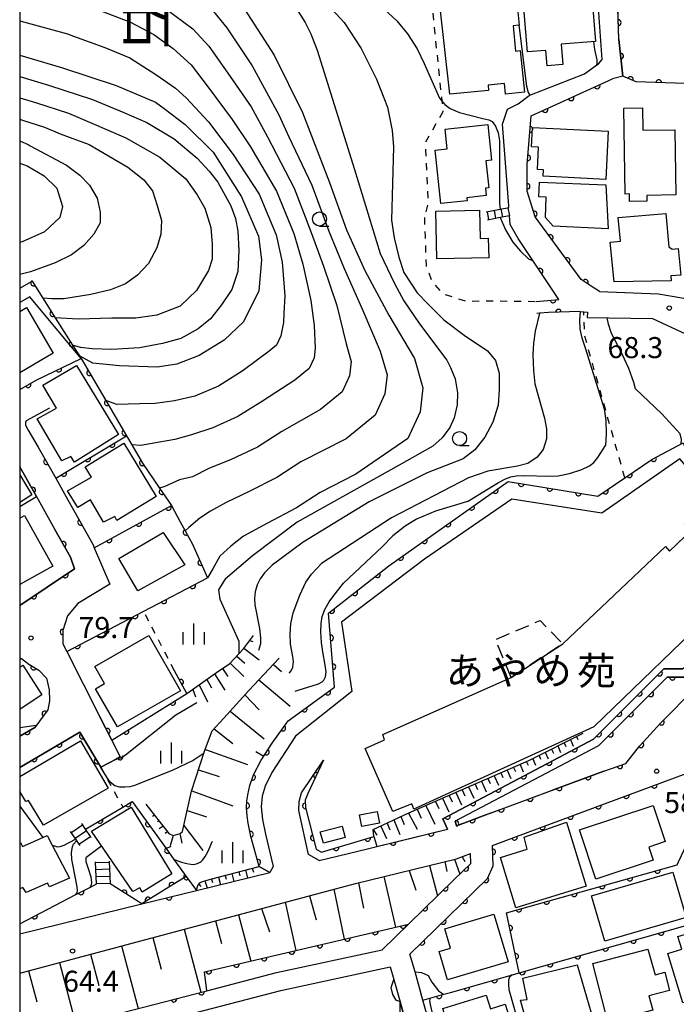
# Model space of a CAD drawing. Extents: x -20000 to -18000, y 100499 to 102001.
# Drawn here: x -20000 to -19883, y 101025 to 101200 of the extents above; entities that cross this region are included whole.
import ezdxf
from ezdxf.enums import TextEntityAlignment as Align

# ---------------------------------------------------------------- set-up
doc = ezdxf.new("R2010")
doc.units = 0
doc.linetypes.add('G', pattern=[3.75, 2.5, -1.25])
doc.linetypes.add('I', pattern=[2.5, 1.25, -1.25])
for name, color, linetype in [('2101000', 3, 'Continuous'), ('2214000', 3, 'Continuous'), ('2214990', 3, 'Continuous'), ('3001000', 3, 'Continuous'), ('3002000', 6, 'Continuous'), ('3003000', 2, 'G'), ('6101110', 2, 'Continuous'), ('6101990', 2, 'Continuous'), ('6110000', 4, 'Continuous'), ('6110110', 4, 'Continuous'), ('6110120', 2, 'Continuous'), ('6130000', 4, 'Continuous'), ('6301000', 2, 'I'), ('6331000', 2, 'Continuous'), ('6334000', 2, 'Continuous'), ('7101000', 4, 'Continuous'), ('7102000', 2, 'Continuous'), ('7312000', 4, 'Continuous'), ('8114000', 5, 'Continuous'), ('8131000', 4, 'Continuous'), ('999', 2, 'Continuous')]:
    doc.layers.add(name, color=color, linetype=linetype)
doc.layers.get('0').off()
doc.styles.add('@PlotAnnotation', font='txt')
doc.styles.add('PlotAnnotation', font='txt')
doc.styles.add('ROMANS', font='romans')

# ---------------------------------------------------------------- blocks, each defined once
blk = doc.blocks.new('633100')
at = {"layer": '6331000'}
blk.add_lwpolyline([(0, -0.5), (0.67, -0.5)], dxfattribs=at)
blk.add_circle((0, 0), 0.5, dxfattribs=at)
blk = doc.blocks.new('633400')
at = {"layer": '6334000'}
for points in [[(0, -0.75), (0, 0.75)], [(-0.75, -0.75), (-0.75, 0.15)], [(0.75, -0.75), (0.75, 0.15)]]:
    blk.add_lwpolyline(points, dxfattribs=at)
blk = doc.blocks.new('731200')
at = {"layer": '7312000'}
blk.add_circle((0, 0), 0.15, dxfattribs=at)
blk = doc.blocks.new('M07')
blk.add_arc((0, 0), 0.5, 180, 0)

msp = doc.modelspace()

# ---------------------------------------------------------------- linework, layer by layer
at = {"layer": '2101000', "flags": 128}
for points in [[(-19912.78, 101166.97), (-19912.8, 101167.24), (-19913.93, 101181.85), (-19913.07, 101184.51), (-19911.17, 101185.47), (-19909.17, 101186.96), (-19909.06, 101187), (-19899.3, 101190.82), (-19897.13, 101192.38), (-19896.83, 101192.59), (-19896.18, 101193.35), (-19896.84, 101202.52), (-19897.4, 101210.39), (-19898.02, 101219.02), (-19898.2, 101221.58), (-19898.45, 101222.64), (-19899.02, 101225.06), (-19902.21, 101238.63), (-19902.75, 101240.91), (-19901.36, 101246.11), (-19899.3, 101253.88), (-19898.75, 101255.96)], [(-19893.18, 101196.95), (-19893.37, 101202.46), (-19893.58, 101208.51), (-19893.83, 101212.19), (-19894.73, 101224.96), (-19894.71, 101224.96), (-19894.72, 101224.99), (-19894.99, 101226.13), (-19897.47, 101236.67), (-19897.59, 101237.18), (-19895.59, 101236.63), (-19893.37, 101236.7), (-19890.53, 101237.33), (-19885.74, 101238.88)], [(-19893.18, 101196.95), (-19892.47, 101190.36), (-19894.32, 101189.88)], [(-19896.62, 101152.01), (-19897.92, 101152.84), (-19899.9, 101154.11), (-19908.12, 101165.31), (-19909.54, 101169.89), (-19909.54, 101174.63), (-19908.84, 101183.29), (-19896.28, 101188.99), (-19894.32, 101189.88)], [(-19907.91, 101150.23), (-19903.91, 101150.58), (-19907.58, 101156.09), (-19908.54, 101157.55), (-19908.89, 101158.08), (-19911.13, 101161.45), (-19912.58, 101163.93), (-19912.68, 101165.47)], [(-19896.62, 101152.01), (-19886.15, 101151.56), (-19881.62, 101150.82), (-19880.35, 101148.83), (-19862.33, 101148.76), (-19842.01, 101137.73), (-19841.5, 101138.26)], [(-19900.08, 101148.44), (-19905.73, 101148.25), (-19907.31, 101148.12), (-19907.83, 101148.08)], [(-19900.08, 101148.44), (-19899.45, 101148.39), (-19898.77, 101148.34), (-19898.84, 101147.38), (-19887.17, 101147.2), (-19881.29, 101144.43), (-19863.23, 101144.8), (-19843.39, 101133.55), (-19843.95, 101132.44)], [(-20000, 101134.53), (-19996.97, 101136.25)], [(-19994.69, 101131.2), (-19998.85, 101128.93), (-19998.97, 101128.63), (-19998.97, 101128.18), (-19998.49, 101127.29)], [(-19998.49, 101127.29), (-19996.7, 101124.27)], [(-19996.7, 101124.27), (-19993.58, 101118.72), (-19991.4, 101114.83), (-19986.93, 101106.86), (-19986.7, 101106.31), (-19983.93, 101099.79), (-19989.61, 101096.39), (-19991.48, 101094.17), (-19992.29, 101091.56), (-19992.29, 101091.44), (-19992.32, 101089.19), (-19991.62, 101087.83), (-19985.75, 101076.26), (-19983.58, 101072), (-19982.07, 101069.02), (-19982.79, 101068.65), (-19985.56, 101067.21), (-19989.26, 101073.45), (-20000, 101067.15)], [(-20000, 101120.76), (-19997.03, 101115.46), (-19993.71, 101109.54), (-19990.94, 101104.61), (-19990.24, 101102.53), (-20000, 101096.04)], [(-19881.54, 101110.44), (-19870.82, 101099.09), (-19877.82, 101091.91), (-19877.83, 101088.79), (-19881.81, 101084.75), (-19885.2, 101084.71), (-19897.71, 101072.2), (-19924.59, 101058), (-19923.76, 101056.12)], [(-19868.74, 101099.08), (-19876.32, 101091.3), (-19876.34, 101088.17), (-19881.18, 101083.25), (-19884.57, 101083.21), (-19896.81, 101070.97), (-19922.36, 101057.58), (-19922.12, 101056.73)], [(-19895.86, 101066.49), (-19891.92, 101067.82), (-19889.44, 101070.98), (-19885.74, 101075.06), (-19867.4, 101093.58), (-19867.62, 101097.91)], [(-20000, 101086.55), (-19999.65, 101086.57), (-19998.35, 101085.56), (-19996.58, 101084.47), (-19995.22, 101083.09), (-19994.72, 101081), (-19994.66, 101079), (-19994.97, 101077.41), (-19997.31, 101074.29), (-20000, 101072.71)], [(-19950.85, 101072.73), (-19955.04, 101066.27), (-19956.27, 101063.83), (-19956.8, 101062.04), (-19956.95, 101060.14), (-19956.72, 101057.85), (-19956.19, 101055.24), (-19954.79, 101049.48), (-19955.39, 101048.4)], [(-19946.61, 101050.54), (-19948.5, 101051.65), (-19950.22, 101059.44), (-19950.2, 101061.08), (-19949.74, 101062.6), (-19945.84, 101068.45)], [(-19758.8, 101056.51), (-19759.15, 101053.8), (-19793.45, 101044.78), (-19794.18, 101044.59), (-19795.08, 101044.35), (-19804.14, 101041.96), (-19818.03, 101038.31), (-19856.4, 101028.64), (-19868.04, 101025.71), (-19870.9, 101024.99), (-19881.61, 101022.29), (-19916.05, 101013.61), (-19924.18, 101011.56), (-19924.36, 101012.2), (-19928.12, 101025.63), (-19929.53, 101030.68), (-19930.43, 101033.88), (-19916.61, 101047.36), (-19915.58, 101049.61), (-19915.7, 101053.25), (-19911.93, 101054.65), (-19879.09, 101066.86)], [(-19895.86, 101066.49), (-19904.53, 101063.27), (-19905.92, 101062.76), (-19913.6, 101059.9), (-19917.38, 101058.49), (-19920.38, 101057.38), (-19922.12, 101056.73)], [(-19946.61, 101050.54), (-19941.45, 101051.8), (-19938.02, 101052.64), (-19936.33, 101053.05), (-19933.1, 101053.84), (-19923.76, 101056.12)], [(-20000, 101030.47), (-19940.14, 101046.46), (-19922.15, 101050.86), (-19919.66, 101051.78)], [(-19930.71, 101039.2), (-19922.62, 101047.09), (-19919.6, 101050.03), (-19919.66, 101051.78)], [(-20000, 101037.51), (-19978.24, 101042.82), (-19968.51, 101045.2), (-19955.39, 101048.4)], [(-20000, 101018.6), (-19996.85, 101019.52), (-19966.66, 101027.34), (-19954.22, 101030.57), (-19935.38, 101034.65), (-19930.71, 101039.2)], [(-20000, 101015.16), (-19995.97, 101016.34), (-19953.45, 101027.36), (-19933.94, 101031.58), (-19933.31, 101029.33), (-19932.19, 101025.33), (-19930.43, 101019.03), (-19929.92, 101017.21), (-19928.52, 101012.2), (-19928, 101010.35), (-19927.64, 101009.08)]]:
    msp.add_lwpolyline(points, dxfattribs=at)
at = {"layer": '2214000', "flags": 128}
for points in [[(-19916.87, 101166.21), (-19914.37, 101166.67), (-19912.78, 101166.97)], [(-19912.68, 101165.47), (-19914.36, 101165.16), (-19916.6, 101164.74)], [(-19987.23, 101054.62), (-19987.38, 101054.85), (-19988.26, 101056.14), (-19988.95, 101057.15)], [(-19991.01, 101055.74), (-19990.06, 101054.35), (-19989.44, 101053.44), (-19989.29, 101053.22)], [(-19986.53, 101050.33), (-19986.39, 101046.33)], [(-19984.03, 101050.41), (-19983.9, 101046.41)]]:
    msp.add_lwpolyline(points, dxfattribs=at)
at = {"layer": '2214990', "flags": 128}
for points in [[(-19914.21, 101166.71), (-19913.94, 101165.23)], [(-19912.99, 101166.94), (-19912.71, 101165.46)], [(-19916.67, 101166.25), (-19916.4, 101164.77)], [(-19915.44, 101166.48), (-19915.17, 101165)], [(-19990.86, 101055.51), (-19988.79, 101056.92)], [(-19990.15, 101054.48), (-19988.09, 101055.88)], [(-19989.45, 101053.44), (-19987.38, 101054.85)], [(-19986.52, 101050.2), (-19984.03, 101050.28)], [(-19986.48, 101048.95), (-19983.98, 101049.04)], [(-19986.44, 101047.7), (-19983.94, 101047.79)], [(-19986.39, 101046.45), (-19983.9, 101046.54)]]:
    msp.add_lwpolyline(points, dxfattribs=at)
at = {"layer": '3001000', "flags": 128}
for points in [[(-19907.07, 101207.81), (-19907.17, 101209.04), (-19905.5, 101209.17), (-19905.39, 101207.83), (-19901.37, 101208.16), (-19901.07, 101204.45), (-19898.03, 101204.69), (-19897.38, 101196.59), (-19903.46, 101196.1), (-19903.17, 101192.47), (-19905.99, 101192.24), (-19906.21, 101194.97), (-19909.49, 101194.71), (-19910.52, 101207.54), (-19907.07, 101207.81)], [(-19911.03, 101199.46), (-19912.01, 101199.33), (-19911.59, 101194.87), (-19910.76, 101194.95), (-19910.03, 101187.51), (-19913.42, 101187.17), (-19913.6, 101189.07), (-19916.51, 101188.78), (-19916.42, 101187.84), (-19923.31, 101187.16), (-19925.14, 101203.65), (-19920, 101204.16), (-19919.82, 101202.26), (-19916.04, 101202.51), (-19916.17, 101203.83), (-19911.43, 101204.3), (-19910.96, 101199.47), (-19911.03, 101199.46)], [(-19888.97, 101184.75), (-19888.9, 101180.75), (-19883.21, 101180.84), (-19883.02, 101169.21), (-19888.2, 101169.12), (-19888.18, 101168.1), (-19891.29, 101168.05), (-19891.31, 101169.39), (-19892.06, 101169.37), (-19892.31, 101184.69), (-19888.97, 101184.75)], [(-19925.95, 101177.2), (-19923.79, 101177.43), (-19924.16, 101180.96), (-19916.56, 101181.77), (-19915.89, 101175.43), (-19916.9, 101175.32), (-19916.39, 101170.5), (-19916.97, 101170.44), (-19916.83, 101169.09), (-19920.32, 101168.72), (-19920.26, 101168.18), (-19924.94, 101167.68), (-19925.95, 101177.2)], [(-19895.5, 101171.99), (-19906.66, 101172.54), (-19906.61, 101173.68), (-19907.69, 101173.73), (-19907.5, 101177.7), (-19908.76, 101177.76), (-19908.59, 101181.23), (-19895.08, 101180.57), (-19895.5, 101171.99)], [(-19895.07, 101163.18), (-19904.93, 101163.65), (-19906.27, 101165.17), (-19906.12, 101168.84), (-19907.44, 101168.9), (-19907.33, 101171.48), (-19895.5, 101170.99), (-19895.07, 101163.18)], [(-19916.46, 101161.48), (-19916.38, 101158.01), (-19925.65, 101157.81), (-19925.83, 101166.32), (-19918.04, 101166.49), (-19917.93, 101161.44), (-19916.46, 101161.48)], [(-19883.67, 101159.57), (-19882.59, 101159.64), (-19882.17, 101154.91), (-19883.94, 101154.78), (-19883.86, 101153.87), (-19894.02, 101153.69), (-19894.72, 101160.82), (-19892.92, 101160.98), (-19893.29, 101165.16), (-19884.8, 101165.92), (-19884.26, 101159.94), (-19883.67, 101159.57)], [(-19982.41, 101126.5), (-19990.24, 101121.58), (-19990.87, 101122.6), (-19992.5, 101121.79), (-19996.86, 101129.31), (-19993.44, 101131.21), (-19995.9, 101135.3), (-19989.9, 101138.8), (-19982.41, 101126.5)], [(-19981.45, 101124.93), (-19975.66, 101115.43), (-19982.66, 101111.16), (-19983.05, 101111.87), (-19985.05, 101110.89), (-19987.4, 101114.87), (-19989.64, 101113.51), (-19991.45, 101116.43), (-19987.18, 101118.89), (-19988.34, 101120.73), (-19981.45, 101124.93)], [(-19970.59, 101103.26), (-19978.94, 101098.66), (-19982.33, 101104.41), (-19974.4, 101109.04), (-19970.59, 101103.26)], [(-19971.32, 101080.82), (-19982.59, 101074.36), (-19986.5, 101081.17), (-19984.86, 101082.1), (-19986.62, 101085.16), (-19976.99, 101090.69), (-19971.32, 101080.82)], [(-19978.14, 101044.89), (-19978.61, 101045.71), (-19979.83, 101045.01), (-19987.18, 101055.78), (-19980.1, 101060.09), (-19972.85, 101048.17), (-19978.14, 101044.89)], [(-19897.27, 101047.25), (-19900.18, 101056.03), (-19887.09, 101060.37), (-19884.96, 101053.92), (-19887.85, 101052.96), (-19887.08, 101050.62), (-19897.27, 101047.25)], [(-19935.88, 101057.2), (-19939.03, 101056.62), (-19939.41, 101058.7), (-19936.27, 101059.28), (-19935.88, 101057.2)], [(-19941.98, 101054.65), (-19945.86, 101053.62), (-19946.41, 101055.66), (-19942.53, 101056.7), (-19941.98, 101054.65)], [(-19914.28, 101051.09), (-19909.52, 101052.56), (-19910.09, 101054.72), (-19902.5, 101057.39), (-19899, 101045.98), (-19911.54, 101042.14), (-19914.28, 101051.09)], [(-19898.06, 101044.26), (-19883.57, 101048.49), (-19881.21, 101040.42), (-19895.71, 101036.19), (-19898.06, 101044.26)], [(-19925.23, 101034.34), (-19923.22, 101034.93), (-19924.24, 101038.37), (-19915.45, 101040.97), (-19912.93, 101032.49), (-19923.73, 101029.29), (-19925.23, 101034.34)], [(-19881.98, 101034.75), (-19882.66, 101036.98), (-19877.68, 101038.51), (-19876.99, 101036.26), (-19875.33, 101036.77), (-19872.83, 101028.8), (-19874.64, 101028.28), (-19874.43, 101027.42), (-19881.76, 101025.18), (-19884.45, 101033.99), (-19881.98, 101034.75)], [(-19888, 101034.74), (-19886.74, 101030.18), (-19885.02, 101030.66), (-19884.16, 101027.36), (-19887.82, 101026.41), (-19887.16, 101023.86), (-19895.15, 101021.78), (-19897.86, 101032.18), (-19888, 101034.74)], [(-19909.53, 101025.75), (-19910.31, 101029.6), (-19900.63, 101031.96), (-19898.15, 101023.37), (-19899.78, 101022.99), (-19899.28, 101020.86), (-19908.75, 101018.58), (-19910.72, 101025.64), (-19909.53, 101025.75)], [(-19920.96, 101013.8), (-19923.27, 101013.15), (-19925, 101018.78), (-19923.08, 101019.37), (-19924.56, 101024.18), (-19916.83, 101026.55), (-19916.08, 101024.11), (-19913.44, 101024.93), (-19911.63, 101019.04), (-19914.3, 101018.22), (-19913.88, 101016.86), (-19921.14, 101014.53), (-19920.96, 101013.8)]]:
    msp.add_lwpolyline(points, close=True, dxfattribs=at)
for points in [[(-20000, 101148.41), (-19998.8, 101149.12), (-19994.03, 101141.03), (-20000, 101137.51)], [(-20000, 101119.3), (-19997.81, 101115.75), (-20000, 101114.4)], [(-20000, 101111.58), (-19999.14, 101112.06), (-19994.12, 101103.05), (-20000, 101099.74)], [(-20000, 101085.01), (-19999.45, 101085.38), (-19996.08, 101080.07), (-19999.92, 101077.55), (-20000, 101077.5)], [(-20000, 101065.51), (-19989.16, 101071.86), (-19984.22, 101063.43), (-19995.78, 101056.83), (-19998.45, 101061.24), (-19998.93, 101061.06), (-20000, 101062.88)], [(-20000, 101053.68), (-19999.84, 101053.76), (-19999.51, 101053.06), (-19995.86, 101054.68), (-19995.11, 101055.02), (-19994.21, 101053.29), (-19991.12, 101047.38), (-19994.69, 101045.86), (-19995.03, 101046.54), (-19998.82, 101044.83), (-19999.42, 101045.77), (-20000, 101045.5)]]:
    msp.add_lwpolyline(points, dxfattribs=at)
at = {"layer": '3002000', "flags": 128}
msp.add_lwpolyline([(-19912.4, 101083.17), (-19903.19, 101089.19), (-19884.89, 101106.51), (-19884.14, 101105.72), (-19881.48, 101108.26), (-19872.95, 101099.29), (-19875.58, 101096.8), (-19875.04, 101096.24), (-19897.67, 101074.39), (-19929.72, 101059.7), (-19930.12, 101060.65), (-19933.5, 101059.31), (-19938.4, 101070.54), (-19934.94, 101072.06), (-19935.28, 101073.01), (-19912.4, 101083.17)], close=True, dxfattribs=at)
at = {"layer": '3003000', "flags": 128}
msp.add_lwpolyline([(-19912.4, 101083.17), (-19915.16, 101089.94), (-19907.23, 101093.34), (-19903.19, 101089.19), (-19912.4, 101083.17)], close=True, dxfattribs=at)
at = {"layer": '6101110', "flags": 128}
for points in [[(-19970.18, 101080.31), (-19964.51, 101084.35), (-19962.59, 101085.59), (-19960.1, 101088.32), (-19958.31, 101090.68)], [(-19977.5, 101060.61), (-19973.43, 101055.36), (-19972.67, 101054.99), (-19971.39, 101055.35), (-19970.96, 101055.75), (-19969.35, 101062.91), (-19967.03, 101070.02), (-19965.67, 101073.7), (-19963.59, 101075.92), (-19959.14, 101080.87), (-19953.77, 101086.61)], [(-19936.89, 101054.83), (-19936.96, 101056.08), (-19930.61, 101059.05), (-19909.21, 101068.36), (-19899.56, 101073.28)], [(-20000, 101030.47), (-19940.14, 101046.46), (-19922.15, 101050.86), (-19919.66, 101051.78)], [(-19968.51, 101045.2), (-19968.25, 101046.12), (-19967.91, 101046.56), (-19967.44, 101046.81), (-19965.72, 101047.28), (-19957.34, 101049.51), (-19955.39, 101048.4)]]:
    msp.add_lwpolyline(points, dxfattribs=at)
at = {"layer": '6101990', "flags": 128}
for points in [[(-19958.99, 101089.78), (-19958.44, 101089.58)], [(-19960.03, 101088.41), (-19957.29, 101086.35)], [(-19961.32, 101086.98), (-19959.84, 101085.74)], [(-19963.85, 101084.77), (-19962.92, 101083.37)], [(-19962.47, 101085.72), (-19960.04, 101083.33)], [(-19954.78, 101085.52), (-19953.33, 101084.22)], [(-19966.62, 101082.84), (-19965.8, 101081.36)], [(-19965.25, 101083.82), (-19963.46, 101080.95)], [(-19957.37, 101082.75), (-19951.77, 101078.06)], [(-19969.16, 101081.04), (-19968.64, 101079.71)], [(-19968, 101081.86), (-19966.52, 101078.82)], [(-19959.86, 101080.06), (-19957.34, 101077.39)], [(-19962.47, 101077.16), (-19956.41, 101072.26)], [(-19965.36, 101074.03), (-19962.01, 101071.39)], [(-19901.82, 101072.13), (-19901.36, 101070.96)], [(-19900.73, 101072.68), (-19900.49, 101072.15)], [(-19966.9, 101070.37), (-19959.37, 101067.65)], [(-19905.19, 101070.41), (-19904.87, 101069.71)], [(-19904.06, 101070.98), (-19903.58, 101069.83)], [(-19902.96, 101071.54), (-19902.65, 101070.87)], [(-19908.53, 101068.7), (-19908.03, 101067.57)], [(-19907.42, 101069.27), (-19907.14, 101068.64)], [(-19906.3, 101069.84), (-19905.81, 101068.7)], [(-19968.11, 101066.71), (-19964.43, 101065.52)], [(-19913.1, 101066.66), (-19912.44, 101065.19)], [(-19911.95, 101067.16), (-19911.63, 101066.45)], [(-19910.8, 101067.66), (-19910.24, 101066.38)], [(-19909.66, 101068.16), (-19909.38, 101067.54)], [(-19916.54, 101065.17), (-19916.13, 101064.27)], [(-19915.39, 101065.67), (-19914.65, 101064.01)], [(-19914.24, 101066.17), (-19913.88, 101065.36)], [(-19921.12, 101063.18), (-19920.63, 101062.1)], [(-19919.98, 101063.67), (-19919.06, 101061.64)], [(-19918.83, 101064.17), (-19918.38, 101063.19)], [(-19917.68, 101064.67), (-19916.85, 101062.82)], [(-19969.32, 101063), (-19962.01, 101060.28)], [(-19924.64, 101061.65), (-19923.5, 101059.24)], [(-19923.43, 101062.17), (-19922.89, 101061.01)], [(-19922.27, 101062.68), (-19921.26, 101060.45)], [(-19976.74, 101059.62), (-19976.82, 101059.56)], [(-19929.17, 101059.68), (-19928.42, 101058.11)], [(-19927.58, 101060.37), (-19926.01, 101057.05)], [(-19925.9, 101061.1), (-19925.3, 101059.84)], [(-19975.97, 101058.63), (-19976.32, 101058.42)], [(-19970.12, 101059.49), (-19966.72, 101058.32)], [(-19933.33, 101057.78), (-19932.24, 101055.18)], [(-19932.05, 101058.38), (-19931.46, 101056.98)], [(-19930.68, 101059.02), (-19929.12, 101056.12)], [(-19975.2, 101057.64), (-19975.46, 101057.47)], [(-19974.44, 101056.66), (-19975.13, 101056.21)], [(-19970.73, 101056.78), (-19967.36, 101052.35)], [(-19936.96, 101056.07), (-19936.35, 101055.07)], [(-19935.65, 101056.69), (-19934.64, 101054.46)], [(-19934.52, 101057.22), (-19934, 101056.01)], [(-19973.67, 101055.67), (-19974.09, 101055.37)], [(-19972.65, 101055), (-19973.16, 101053.19)], [(-19971.45, 101055.34), (-19971.1, 101053.67)], [(-19922.47, 101050.78), (-19921.54, 101048.14)], [(-19921.15, 101051.23), (-19920.65, 101050.36)], [(-19958.55, 101049.19), (-19958.35, 101048.46)], [(-19926.95, 101049.69), (-19925.52, 101044.26)], [(-19924.22, 101050.35), (-19923.84, 101048.62)], [(-19965.79, 101047.26), (-19965.61, 101046.61)], [(-19964.59, 101047.58), (-19964.23, 101046.24)], [(-19963.38, 101047.9), (-19963.2, 101047.22)], [(-19962.17, 101048.22), (-19961.81, 101046.84)], [(-19960.96, 101048.55), (-19960.78, 101047.84)], [(-19959.75, 101048.87), (-19959.38, 101047.43)], [(-19935.09, 101047.69), (-19932.99, 101038.67)], [(-19930.59, 101048.8), (-19929.36, 101045.25)], [(-19968.07, 101046.35), (-19967.7, 101045.92)], [(-19967, 101046.93), (-19966.57, 101045.67)], [(-19939.58, 101046.6), (-19938.73, 101042.06)], [(-19948.31, 101044.28), (-19947.16, 101039.95)], [(-19943.98, 101045.44), (-19942.15, 101036.52)], [(-19956.88, 101041.99), (-19955.46, 101037.86)], [(-19952.66, 101043.12), (-19950.76, 101034.5)], [(-19961.01, 101040.89), (-19958.81, 101032.62)], [(-19965.08, 101039.8), (-19964, 101035.73)], [(-19976.28, 101036.81), (-19974.81, 101031.21)], [(-19970.69, 101038.3), (-19967.73, 101027.06)], [(-19981.85, 101035.32), (-19978.89, 101024.17)], [(-19987.4, 101033.84), (-19985.92, 101028.29)], [(-19992.93, 101032.36), (-19989.97, 101021.3)], [(-19998.44, 101030.89), (-19996.96, 101025.38)]]:
    msp.add_lwpolyline(points, dxfattribs=at)
at = {"layer": '6110000', "flags": 128}
for points in [[(-19893.18, 101196.95), (-19893.38, 101202.85)], [(-19877.98, 101188.95), (-19890.12, 101189.37), (-19892.47, 101190.36), (-19893.18, 101196.95)], [(-19896.62, 101152.01), (-19897.92, 101152.84), (-19899.9, 101154.11), (-19908.12, 101165.31), (-19909.54, 101169.89), (-19909.54, 101174.63), (-19908.84, 101183.29), (-19896.28, 101188.99), (-19894.32, 101189.88)], [(-19907.91, 101150.23), (-19903.91, 101150.58), (-19907.58, 101156.09), (-19908.54, 101157.55), (-19908.89, 101158.08)], [(-19900.08, 101148.44), (-19905.73, 101148.25), (-19907.31, 101148.12), (-19907.83, 101148.08)], [(-19996.97, 101136.25), (-19989.07, 101140.08)], [(-19989.07, 101140.08), (-19984.65, 101132.55), (-19980.97, 101126.28), (-19980.02, 101124.66), (-19978.1, 101121.39), (-19975.07, 101116.93), (-19972.95, 101113.82)], [(-20000, 101134.53), (-19996.97, 101136.25)], [(-19996.7, 101124.27), (-19993.58, 101118.72), (-19980.97, 101126.28)], [(-20000, 101113.69), (-19997.03, 101115.46), (-20000, 101120.76)], [(-19991.4, 101114.83), (-19986.93, 101106.86)], [(-19986.7, 101106.31), (-19972.95, 101113.82), (-19971.37, 101110.92), (-19970.5, 101109.34), (-19969.18, 101106.94), (-19966.5, 101100.92)], [(-20000, 101096.04), (-19990.24, 101102.53), (-19990.94, 101104.61), (-19993.71, 101109.54)], [(-19923.76, 101056.12), (-19924.59, 101058), (-19897.71, 101072.2), (-19885.2, 101084.71), (-19881.81, 101084.75), (-19877.83, 101088.79), (-19877.82, 101091.91), (-19870.82, 101099.09), (-19881.54, 101110.44)], [(-19991.48, 101094.17), (-19992.29, 101091.56), (-19992.29, 101091.44), (-19992.32, 101089.19), (-19991.62, 101087.83), (-19977.9, 101094.98), (-19966.5, 101100.92)], [(-19896.81, 101070.97), (-19884.57, 101083.21), (-19881.18, 101083.25), (-19876.34, 101088.17), (-19876.32, 101091.3), (-19868.74, 101099.08)], [(-19895.86, 101066.49), (-19891.92, 101067.82), (-19889.44, 101070.98), (-19885.74, 101075.06), (-19867.4, 101093.58), (-19867.62, 101097.91)], [(-20000, 101086.55), (-19999.65, 101086.57), (-19998.35, 101085.56), (-19996.58, 101084.47), (-19995.22, 101083.09), (-19994.72, 101081), (-19994.66, 101079), (-19994.97, 101077.41), (-19997.31, 101074.29)], [(-19970.18, 101080.31), (-19972.4, 101084.37)], [(-19983.58, 101072), (-19970.18, 101080.31)], [(-20000, 101067.15), (-19989.26, 101073.45), (-19985.56, 101067.21), (-19982.79, 101068.65), (-19982.07, 101069.02), (-19983.58, 101072), (-19985.75, 101076.26)], [(-20000, 101072.71), (-19997.31, 101074.29)], [(-19945.84, 101068.45), (-19948.63, 101062.51), (-19949.12, 101061.3), (-19949.08, 101060), (-19947.14, 101052.59), (-19946.22, 101052.05), (-19936.89, 101054.83), (-19936.59, 101053.87), (-19936.33, 101053.05)], [(-19930.43, 101033.88), (-19916.61, 101047.36), (-19915.58, 101049.61), (-19915.7, 101053.25), (-19911.93, 101054.65), (-19879.09, 101066.86)], [(-19910.95, 101030.53), (-19913.25, 101041.25), (-19882.81, 101049.76), (-19882.55, 101050.31), (-19874.32, 101067.77)], [(-19922.12, 101056.73), (-19920.38, 101057.38), (-19917.38, 101058.49), (-19904.53, 101063.27), (-19895.86, 101066.49)], [(-19928.12, 101025.63), (-19924.38, 101026.7), (-19923.2, 101027.03), (-19912.18, 101030.17), (-19910.95, 101030.53), (-19880.21, 101039.28), (-19875.52, 101040.62), (-19867.1, 101043.02), (-19862.89, 101044.22), (-19846.12, 101049), (-19839.53, 101050.56), (-19821.75, 101054.77), (-19807.85, 101058.07), (-19788.15, 101062.73)], [(-19988.26, 101056.14), (-19981.63, 101060.09), (-19979.96, 101061.08), (-19973.9, 101052.67), (-19972.5, 101050.74), (-19971.4, 101049.2), (-19970.33, 101047.72), (-19968.51, 101045.2)], [(-19936.33, 101053.05), (-19923.76, 101056.12)], [(-19922.12, 101056.73), (-19922.36, 101057.58)], [(-20000, 101018.6), (-19996.85, 101019.52), (-19966.66, 101027.34), (-19967.05, 101030.69), (-19930.71, 101039.2), (-19922.62, 101047.09), (-19919.6, 101050.03), (-19919.66, 101051.78)], [(-19970.33, 101047.72), (-19978.24, 101042.82), (-19983.9, 101046.41)], [(-20000, 101039.28), (-19989.99, 101044.48), (-19987.5, 101045.77), (-19986.39, 101046.33)], [(-19978.24, 101042.82), (-19968.51, 101045.2)], [(-19928.52, 101012.2), (-19929.92, 101017.21), (-19930.43, 101019.03), (-19932.19, 101025.33)]]:
    msp.add_lwpolyline(points, dxfattribs=at)
at = {"layer": '6110110', "flags": 128}
for points in [[(-20000, 101152.59), (-19997.76, 101153.85), (-19995.85, 101150.83), (-19993.65, 101147.33), (-19990.57, 101142.45), (-19989.34, 101140.51), (-19989.07, 101140.08)], [(-19955.39, 101048.4), (-19957.34, 101049.51), (-19958.77, 101054.84), (-19959.27, 101057.19), (-19959.46, 101058.49), (-19959.55, 101060), (-19959.49, 101061.12), (-19959.34, 101062.25), (-19958.97, 101063.91), (-19958.3, 101065.85), (-19956.96, 101068.42), (-19954.99, 101071.48), (-19952.14, 101075.48), (-19943.86, 101081.44), (-19944.93, 101094.66), (-19934.22, 101103.07), (-19912.94, 101118.12), (-19896.93, 101115.51), (-19887.33, 101122.03), (-19881.72, 101125.01), (-19878.93, 101118.21)]]:
    msp.add_lwpolyline(points, dxfattribs=at)
at = {"layer": '6110120', "flags": 128}
for points in [[(-19989.07, 101140.08), (-19998.19, 101151.04), (-20000, 101150.02)], [(-19878.93, 101118.21), (-19882.33, 101122.16), (-19896.2, 101112.47), (-19912.27, 101114.97), (-19927.86, 101104.28), (-19942.66, 101093.05), (-19940.78, 101080.69), (-19950.85, 101072.73)], [(-19950.85, 101072.73), (-19955.04, 101066.27), (-19956.27, 101063.83), (-19956.8, 101062.04), (-19956.95, 101060.14), (-19956.72, 101057.85), (-19956.19, 101055.24), (-19954.79, 101049.48), (-19955.39, 101048.4)]]:
    msp.add_lwpolyline(points, dxfattribs=at)
at = {"layer": '6130000'}
msp.add_lwpolyline([(-19932.16, 101023.58), (-19932.19, 101025.33)], dxfattribs=at)
at = {"layer": '6301000', "flags": 128}
for points in [[(-19927.75, 101208.94), (-19927.44, 101208.08), (-19926.88, 101206.49), (-19924.76, 101185.99), (-19924.68, 101185.18), (-19924.57, 101184.04)], [(-19924.57, 101184.04), (-19927.72, 101178.49), (-19927.22, 101167.65), (-19927.85, 101165.21)], [(-19927.85, 101165.21), (-19927.74, 101161.84), (-19927.56, 101156.52), (-19926.58, 101153.98), (-19924.71, 101151.62), (-19920.29, 101150.24), (-19917.02, 101150.35), (-19907.91, 101150.23)], [(-19892.13, 101118.77), (-19899.3, 101144.15), (-19899.45, 101148.39)], [(-19972.4, 101084.37), (-19977.9, 101094.98)], [(-19985.56, 101067.21), (-19981.63, 101060.09)]]:
    msp.add_lwpolyline(points, dxfattribs=at)
at = {"layer": '7101000', "flags": 128}
for points in [[(-19959.93, 101202.35), (-19954.64, 101194.13), (-19949.6, 101183.92), (-19944.79, 101171.45), (-19941.75, 101162.96), (-19938.46, 101155.74), (-19934.18, 101147.76), (-19929.64, 101140.04), (-19928.12, 101134.8), (-19928.59, 101130.55), (-19930.81, 101125.78), (-19940.07, 101119.44), (-19946.45, 101116.19), (-19950.67, 101113.42), (-19955.85, 101110.68), (-19960.11, 101108.36), (-19962.35, 101106.59), (-19964.33, 101104.83), (-19965.56, 101102.58), (-19966.5, 101100.92)], [(-19897.13, 101192.38), (-19897.05, 101192.78), (-19897.05, 101193.29), (-19897.49, 101195.15), (-19897.64, 101196.57)], [(-20000, 101194.1), (-19992.52, 101191.91), (-19982.78, 101188.71), (-19975.78, 101185.76), (-19974.24, 101184.6), (-19970.52, 101181.79), (-19965.51, 101176.82), (-19960.48, 101168.85), (-19957.44, 101161.87), (-19956.92, 101157.63), (-19957.38, 101152.12), (-19960.1, 101146.6), (-19963.56, 101143.33), (-19968.03, 101140.56), (-19972.01, 101139.03), (-19975.5, 101138.52), (-19982.23, 101138.72), (-19986.97, 101139.2), (-19989.34, 101140.51)], [(-20000, 101174.9), (-19998.64, 101174.37), (-19995.64, 101172.64), (-19993.39, 101170.4), (-19992.37, 101167.16), (-19992.86, 101165.16), (-19995.58, 101162.64), (-19999.56, 101160.87), (-20000, 101160.74)], [(-19890.2, 101134.65), (-19890.5, 101135.8), (-19891.43, 101138.29), (-19892.94, 101141.62), (-19893.83, 101143.24), (-19894.52, 101144.52), (-19895.05, 101146.17), (-19895.28, 101147.33)], [(-19882.08, 101124.83), (-19882.02, 101125.61), (-19882.26, 101126.64), (-19885.51, 101130.21), (-19890.2, 101134.65)], [(-19957.89, 101069.97), (-19956.47, 101069.18)], [(-19989.99, 101044.48), (-19989.78, 101044.77), (-19989.71, 101045.15), (-19989.74, 101045.85), (-19990.48, 101049.56), (-19990.71, 101050.71), (-19990.77, 101051.97), (-19990.6, 101052.97), (-19990.4, 101053.49), (-19989.87, 101054.05)], [(-19972.5, 101050.74), (-19972.31, 101050.67), (-19971.17, 101050.27), (-19970.43, 101050.05), (-19969.9, 101049.94), (-19969.47, 101049.88), (-19969.07, 101049.87), (-19968.76, 101049.9), (-19968.47, 101049.97), (-19968.26, 101050.05), (-19968.19, 101050.08), (-19968.05, 101050.14), (-19967.84, 101050.26), (-19967.65, 101050.4), (-19967.41, 101050.63), (-19967.19, 101050.9), (-19966.92, 101051.28), (-19966.68, 101051.69), (-19966.41, 101052.23), (-19966.03, 101053.07), (-19965.66, 101053.92), (-19965.65, 101053.96)], [(-19926.85, 101025.99), (-19926.93, 101025.51), (-19926.85, 101024.88), (-19926.64, 101024.1), (-19924.2, 101013.98), (-19924.08, 101012.89), (-19924.12, 101012.48), (-19924.36, 101012.2)]]:
    msp.add_lwpolyline(points, dxfattribs=at)
at = {"layer": '7102000', "flags": 128}
for points in [[(-19943.93, 101210.56), (-19932.77, 101200.23), (-19930.89, 101197.94), (-19929.12, 101195.24), (-19927.87, 101192.64), (-19925.15, 101186.49), (-19924.24, 101185.32), (-19923.28, 101184.62), (-19921.62, 101183.93), (-19917.43, 101182.84), (-19916.37, 101182.62), (-19915.75, 101182.33), (-19915.17, 101181.49), (-19914.7, 101180.29), (-19914.48, 101178.83), (-19914.47, 101167.77), (-19914.37, 101166.67)], [(-19975.54, 101203.6), (-19969.15, 101198.83), (-19966.27, 101195.72), (-19962.48, 101190.32), (-19958.72, 101184.92), (-19955.81, 101179.55), (-19951.06, 101170.41), (-19948.03, 101162.52), (-19945.85, 101156.49), (-19943.46, 101149.5), (-19941.82, 101142.67), (-19940.91, 101139.52), (-19941.19, 101136.97), (-19942.52, 101134.11), (-19946.39, 101130.94), (-19953.3, 101127.04), (-19957.62, 101124.27), (-19962.31, 101122.02), (-19966.27, 101120.42), (-19969.22, 101118.95), (-19971.49, 101118.39), (-19974.13, 101117.23), (-19975.07, 101116.93)], [(-19967.32, 101204.21), (-19963.1, 101199.03), (-19958.56, 101192.23), (-19953.78, 101183.49), (-19952.01, 101179.55), (-19947.93, 101170.93), (-19944.89, 101162.74), (-19942.15, 101156.11), (-19938.82, 101148.63), (-19935.73, 101141.35), (-19934.51, 101137.16), (-19934.89, 101133.76), (-19936.66, 101129.95), (-19941.82, 101125.72), (-19949.87, 101121.62), (-19954.14, 101118.84), (-19959.08, 101116.35), (-19963.19, 101114.39), (-19966, 101112.83), (-19967.91, 101111.61), (-19969.84, 101109.9), (-19970.5, 101109.34)], [(-19988.3, 101203.13), (-19980.25, 101200.03), (-19976.09, 101197.8), (-19972.65, 101195.33), (-19969.44, 101192.4), (-19966.4, 101188.41), (-19962.15, 101182.64), (-19958.83, 101177.76), (-19954.2, 101169.89), (-19951.16, 101162.31), (-19949.54, 101156.87), (-19948.1, 101150.37), (-19947.5, 101145.94), (-19947.3, 101141.88), (-19947.49, 101140.18), (-19948.38, 101138.27), (-19950.96, 101136.16), (-19956.72, 101132.47), (-19961.09, 101129.7), (-19965.55, 101127.69), (-19969.35, 101126.45), (-19972.34, 101125.59), (-19975.07, 101125.16), (-19978.41, 101124.55), (-19980.02, 101124.66)], [(-19950.56, 101202.22), (-19949.14, 101199.96), (-19948.1, 101197.95), (-19947, 101195.04), (-19940.31, 101173.72), (-19935.73, 101158.75), (-19933.2, 101153.42), (-19931.52, 101150.32), (-19928.72, 101146.25), (-19923.83, 101139.74), (-19923.18, 101138.44), (-19922.36, 101136.43), (-19921.93, 101133.94), (-19922.04, 101131.77), (-19922.53, 101129.5), (-19923.34, 101127.76), (-19924.7, 101125.92), (-19926.38, 101124.4), (-19932.37, 101121.05), (-19950.54, 101110.85), (-19958.5, 101104.89), (-19963.35, 101100.72), (-19963.71, 101100.17), (-19964.59, 101098.83)], [(-19945.01, 101203.05), (-19942.13, 101199.96), (-19939.15, 101195.29), (-19936.39, 101189.86), (-19934.45, 101184.88), (-19933.58, 101180.67), (-19933.36, 101177.77), (-19933.75, 101164.71), (-19933.27, 101161.57), (-19932.39, 101158.11), (-19931.5, 101155.38), (-19929.12, 101151.73), (-19927.19, 101149.73), (-19924.41, 101146.95), (-19920.77, 101144.24), (-19916.6, 101141.4), (-19915.17, 101139.69), (-19914.51, 101137.41), (-19914.51, 101134.47), (-19914.7, 101131.72), (-19915.65, 101128.69), (-19917.07, 101126.03), (-19918.88, 101123.75), (-19920.96, 101122.14), (-19927.35, 101119.69), (-19937.71, 101114.52), (-19949.44, 101107.32), (-19954.97, 101103.19)], [(-20000, 101200.24), (-19991.46, 101197.91), (-19990.41, 101197.52), (-19984.83, 101195.5), (-19980.36, 101193.68), (-19975.72, 101190.69), (-19972.22, 101188.24), (-19970.32, 101186.5), (-19966.34, 101182.22), (-19961.97, 101176.42), (-19957.34, 101169.37), (-19954.3, 101162.09), (-19953.23, 101157.25), (-19952.74, 101151.25), (-19952.92, 101148.14), (-19953, 101146.45), (-19953.43, 101144.08), (-19954.24, 101142.44), (-19955.53, 101141.38), (-19960.14, 101137.9), (-19964.56, 101135.13), (-19968.78, 101133.36), (-19972.42, 101132.49), (-19975.87, 101132.02), (-19978.65, 101131.94), (-19982.69, 101131.87), (-19984.65, 101132.55)], [(-19911.03, 101199.46), (-19909.66, 101188.59), (-19909.37, 101187.49), (-19909.06, 101187)], [(-20000, 101190.31), (-19994.84, 101188.79), (-19987.05, 101186.24), (-19981.45, 101183.88), (-19977.36, 101182.11), (-19972.45, 101179.22), (-19968.35, 101175.75), (-19966.24, 101173.45), (-19964.65, 101171.47), (-19962.34, 101167.25), (-19961.55, 101165.01), (-19961.09, 101162.76), (-19960.96, 101159.33), (-19961.14, 101155.55), (-19962.2, 101152.33), (-19964.02, 101149.59), (-19965.99, 101147.13), (-19968.17, 101145.31), (-19971.26, 101143.62), (-19974.56, 101142.71), (-19978.64, 101141.94), (-19983.55, 101141.66), (-19987.07, 101141.8), (-19989.17, 101142.01), (-19990.57, 101142.45)], [(-20000, 101186.51), (-19997.16, 101185.68), (-19991.32, 101183.76), (-19987.12, 101181.99), (-19981.07, 101179.39), (-19975.03, 101175.94), (-19970.4, 101172.09), (-19968.37, 101169.2), (-19966.97, 101166.85), (-19965.9, 101163.42), (-19965.69, 101160.43), (-19965.69, 101157.75), (-19966.33, 101155.72), (-19968.47, 101152.19), (-19971.37, 101149.4), (-19975.54, 101147.8), (-19979.29, 101147.26), (-19983.58, 101147.26), (-19989.57, 101147.05), (-19993.65, 101147.33)], [(-20000, 101182.72), (-19999.49, 101182.57), (-19995.59, 101181.29), (-19992.79, 101180.11), (-19987.61, 101178.19), (-19980.72, 101174.18), (-19977.85, 101171.93), (-19976.35, 101169.93), (-19975.47, 101167.31), (-19974.72, 101164.68), (-19974.85, 101162.19), (-19975.53, 101159.79), (-19977.06, 101156.99), (-19978.98, 101154.91), (-19981.14, 101153.39), (-19983.79, 101152.27), (-19987.31, 101151.47), (-19992.12, 101150.66), (-19994.28, 101150.66), (-19995.85, 101150.83)], [(-20000, 101178.86), (-19999.86, 101178.81), (-19998.46, 101178.22), (-19998.16, 101177.99), (-19991.67, 101174.53), (-19989.27, 101172.73), (-19987.56, 101170.93), (-19986.16, 101168.62), (-19985.66, 101166.12), (-19985.66, 101164.22), (-19986.76, 101162.22), (-19988.57, 101160.22), (-19990.77, 101158.51), (-19993.67, 101157.11), (-19998.08, 101155.51), (-20000, 101155.05)], [(-19914.36, 101165.16), (-19913.42, 101162.96), (-19912.1, 101160.78), (-19910.73, 101159.21), (-19909.28, 101157.81), (-19908.91, 101157.63), (-19908.54, 101157.55)], [(-19907.31, 101148.12), (-19908.09, 101144.92), (-19908.39, 101142.79), (-19908.52, 101140.78), (-19908.43, 101137.9), (-19908.17, 101135.55), (-19906.46, 101129.43), (-19906.11, 101127.52), (-19906.11, 101125.72), (-19906.69, 101123.81), (-19907.73, 101122.47), (-19909.41, 101121.31), (-19911.27, 101120.85), (-19916.55, 101119.98), (-19919.98, 101118.76), (-19933.74, 101111.67), (-19946.22, 101103.53)], [(-19900.08, 101148.44), (-19900.2, 101146.89), (-19900.12, 101145.26), (-19899.81, 101143.71), (-19899.15, 101141.77), (-19895.84, 101131.05), (-19895.53, 101128.98), (-19895.48, 101126.61), (-19895.58, 101124.54)], [(-19920.16, 101114.55), (-19914.66, 101117.93), (-19913.39, 101118.6), (-19912.46, 101118.95), (-19911.49, 101119.14), (-19910.16, 101119.22), (-19905.55, 101119.05), (-19904.04, 101119.11), (-19901.98, 101119.53), (-19899.78, 101120.28), (-19898.44, 101120.94), (-19897.68, 101121.52), (-19896.96, 101122.39), (-19895.58, 101124.54)], [(-19920.16, 101114.55), (-19925.9, 101112.86), (-19929.25, 101111.42), (-19931.29, 101110.17), (-19933.49, 101108.42), (-19935.39, 101106.48), (-19942.28, 101099.97)], [(-19951.95, 101084.02), (-19951.86, 101084.09), (-19951.54, 101084.5), (-19951.32, 101085.05), (-19951.22, 101085.96), (-19951.32, 101086.95), (-19951.75, 101089.11), (-19951.81, 101090.91), (-19951.66, 101092.72), (-19951.25, 101094.68), (-19950.08, 101097.85), (-19948.98, 101100.15), (-19947.99, 101101.61), (-19946.22, 101103.53)], [(-19954.97, 101103.19), (-19956.34, 101101.81), (-19957.13, 101100.75), (-19957.66, 101099.68), (-19958, 101098.43), (-19958.12, 101097.28), (-19958.07, 101096.12), (-19957.23, 101091.92), (-19957.06, 101090.27), (-19957.05, 101089.17), (-19957.41, 101087.97)], [(-19950.88, 101080.72), (-19950.35, 101080.94), (-19946.73, 101082.08), (-19946.11, 101082.4), (-19945.76, 101082.72), (-19945.48, 101083.27), (-19945.39, 101084.18), (-19945.52, 101085.37), (-19945.94, 101087.73), (-19946.18, 101089.42), (-19946.33, 101091.35), (-19946.28, 101092.79), (-19946.06, 101094.04), (-19945.54, 101095.41), (-19944.86, 101096.65), (-19944.2, 101097.59), (-19942.28, 101099.97)], [(-19964.59, 101098.83), (-19964.31, 101097.12), (-19960.95, 101089.63), (-19960.95, 101087.39)], [(-19968.45, 101078.67), (-19972.18, 101076.45)], [(-19972.18, 101076.45), (-19981.16, 101069.31), (-19981.97, 101068.8), (-19981.99, 101068.79), (-19982.79, 101068.65)], [(-19997.07, 101074.61), (-20000, 101074.19)], [(-19967.13, 101069.69), (-19969.06, 101068.38), (-19972.84, 101066.59), (-19979.56, 101063.94), (-19980.35, 101063.71), (-19981.26, 101063.6), (-19982.17, 101063.6), (-19983.04, 101063.85), (-19983.86, 101064.53), (-19984.49, 101065.44), (-19985.52, 101067.14)], [(-20000, 101060.22), (-19995.86, 101054.68)], [(-19994.21, 101053.29), (-19993.27, 101053.02), (-19992.78, 101053.05), (-19992.09, 101053.3), (-19990.06, 101054.35)], [(-19985.37, 101053.14), (-19988.19, 101051.02), (-19988.19, 101050.39), (-19987.88, 101049.31), (-19987.34, 101047.66), (-19987.21, 101046.65), (-19987.24, 101046.14), (-19987.5, 101045.77)], [(-19973.9, 101052.67), (-19972.98, 101053.09)], [(-19929.53, 101030.68), (-19928.37, 101030.59), (-19927.17, 101030.04), (-19926.53, 101028.84), (-19925.34, 101027.29), (-19924.46, 101026.75)], [(-19912.2, 101030.15), (-19912.67, 101029.74), (-19912.88, 101029.28), (-19912.88, 101028.41), (-19912.81, 101027.57), (-19910.03, 101017.72), (-19910.03, 101016.98), (-19910.26, 101016.45), (-19910.74, 101016.05), (-19915.13, 101014.89), (-19915.73, 101014.6), (-19915.95, 101014.15), (-19916.05, 101013.61)], [(-19932.19, 101025.33), (-19932.86, 101025.64), (-19933.5, 101026.64), (-19933.78, 101027.93), (-19933.31, 101029.33)]]:
    msp.add_lwpolyline(points, dxfattribs=at)
at = {"layer": '999', "flags": 128}
msp.add_lwpolyline([(-20000, 100500), (-18000, 100500), (-18000, 102000), (-20000, 102000)], close=True, dxfattribs=at)

# ---------------------------------------------------------------- block references
at = {"layer": '6110000'}
for p, rotation in [((-19893.28, 101199.95), 91.94148639091875), ((-19892.86, 101193.97), 96.1492701616029), ((-19891.11, 101189.79), 157.1554468722458), ((-19886.08, 101189.23), 178.0185639715064), ((-19897.05, 101188.64), 24.40957594172254), ((-19901.7, 101186.53), 24.40957594172254), ((-19906.35, 101184.42), 24.40957594172254), ((-19909.03, 101180.92), 85.37874859797518), ((-19909.44, 101175.83), 85.37874859797518), ((-19909.54, 101170.73), 89.99999999999991), ((-19908.28, 101165.82), 107.2257188005842), ((-19905.41, 101161.62), 126.2760093095564), ((-19902.39, 101157.51), 126.2760093095564), ((-19907.24, 101155.58), 123.6660642683056), ((-19899.15, 101153.63), 147.3233134566646), ((-19904.92, 101150.49), 5.000644597641175), ((-19903.96, 101148.31), 181.9260349180977), ((-19993.02, 101138.16), 25.86457731153978), ((-19987.55, 101137.49), 300.4123115294981), ((-19998.49, 101135.39), 29.58170401080414), ((-19984.41, 101132.14), 300.4096037339866), ((-19981.27, 101126.79), 300.4096037339866), ((-19983.54, 101124.74), 30.94370668585868), ((-19995.23, 101121.65), 299.3430472341835), ((-19987.85, 101122.15), 30.94370668585868), ((-19978.13, 101121.43), 300.4195796027897), ((-19992.16, 101119.57), 30.94370668585868), ((-19997.67, 101116.6), 119.2652830742993), ((-19974.64, 101116.3), 304.2811599767848), ((-19973.49, 101113.52), 28.64256467891763), ((-19989.17, 101110.85), 299.2860271200678), ((-19978.78, 101110.64), 28.64256467891763), ((-19970.35, 101109.07), 298.8107937430264), ((-19992.24, 101106.92), 119.3301570805034), ((-19984.07, 101107.75), 28.64256467891763), ((-19967.72, 101103.66), 293.9978022394401), ((-19991.85, 101101.46), 33.62227794628707), ((-19969.16, 101099.53), 27.52188546628023), ((-19997.5, 101097.7), 33.62227794628707), ((-19974.3, 101096.86), 27.52188546628023), ((-19979.43, 101094.18), 27.52568830259915), ((-19992.29, 101091.29), 269.2361015390996), ((-19984.57, 101091.5), 27.52568830259915), ((-19989.71, 101088.83), 27.52568830259915), ((-19997.5, 101085.03), 328.3744404649068), ((-19885.94, 101083.97), 45.00000000002499), ((-19971.29, 101082.34), 118.6697515863718), ((-19883.63, 101083.22), 0.6760250230539095), ((-19889.56, 101080.35), 45.00000000002499), ((-19887.5, 101080.28), 45.00000000000851), ((-19972.73, 101078.73), 31.80508953424781), ((-19995.51, 101076.69), 233.1301023542413), ((-19893.18, 101076.73), 45.00000000002499), ((-19891.09, 101076.69), 45.00000000000851), ((-19885.6, 101075.2), 45.27979268403939), ((-19998.65, 101073.5), 30.42829754631838), ((-19984.39, 101073.59), 116.9938235620296), ((-19981.03, 101073.58), 31.80508953424781), ((-19988.83, 101072.72), 300.6657669850538), ((-19896.8, 101073.11), 45.00000000002499), ((-19894.69, 101073.09), 45.00000000000851), ((-19992.97, 101071.27), 30.3955525532177), ((-19901.11, 101070.41), 27.84632055981965), ((-19889.26, 101071.18), 47.79628626388005), ((-19997.41, 101068.67), 30.3955525532177), ((-19986.2, 101068.29), 300.6657669850538), ((-19982.1, 101069.01), 27.1981279490944), ((-19905.64, 101068.01), 27.84632055981965), ((-19893.02, 101067.45), 18.65280244803171), ((-19947.12, 101065.73), 244.8406980839699), ((-19910.17, 101065.62), 27.84632055981965), ((-19898.67, 101065.45), 20.37477595754107), ((-19914.69, 101063.23), 27.84632055981965), ((-19903.83, 101063.53), 20.37477595754107), ((-19886.89, 101063.96), 20.39526910979167), ((-19908.99, 101061.61), 20.4044176783023), ((-19891.87, 101062.11), 20.39526910979167), ((-19980.69, 101060.65), 30.66007149876229), ((-19949.09, 101060.29), 271.7623910235348), ((-19919.22, 101060.83), 27.84632055981965), ((-19914.15, 101059.69), 20.4044176783023), ((-19896.85, 101060.26), 20.39526910979167), ((-19985.68, 101057.68), 30.78550357090471), ((-19923.75, 101058.44), 27.84632055981965), ((-19919.31, 101057.78), 20.30447370997022), ((-19901.83, 101058.4), 20.39526910979167), ((-19977.06, 101057.06), 305.7754182512456), ((-19922.24, 101057.15), 105.7671825424732), ((-19906.82, 101056.55), 20.39526910979167), ((-19947.67, 101054.6), 284.6712245261398), ((-19937.98, 101054.51), 16.59213890707429), ((-19926.67, 101055.41), 13.72479806193477), ((-19911.8, 101054.7), 20.39526910979167), ((-19973.66, 101052.34), 305.9567033260782), ((-19943.61, 101052.83), 16.59213890707429), ((-19933.42, 101053.76), 13.72479806193477), ((-19915.66, 101052.09), 91.88818800672541), ((-19920.49, 101049.16), 44.2309753174405), ((-19970.27, 101047.63), 305.8376529542844), ((-19916.87, 101047.11), 44.28646307930125), ((-19891.25, 101047.4), 15.61920441786172), ((-19886.3, 101048.78), 15.61920441786172), ((-19981.37, 101044.8), 147.6140399536259), ((-19972.88, 101046.14), 211.7769323472685), ((-19924.14, 101045.61), 44.28294382772407), ((-19896.19, 101046.02), 15.61920441786172), ((-19989.06, 101044.96), 27.38742215720896), ((-19977.13, 101043.51), 211.7769323472685), ((-19973.38, 101044.01), 13.74491150651036), ((-19920.67, 101043.4), 44.28646307930125), ((-19901.14, 101044.64), 15.61920441786172), ((-19927.78, 101042.06), 44.28294382772407), ((-19911.03, 101041.87), 15.61920441786172), ((-19906.08, 101043.25), 15.61920441786172), ((-19997.34, 101040.66), 27.45099777092287), ((-19931.67, 101038.98), 13.17986808937311), ((-19924.48, 101039.69), 44.28646307930125), ((-19912.66, 101038.48), 102.1093565873329), ((-19941.57, 101036.66), 13.17986808937311), ((-19936.62, 101037.82), 13.17986808937311), ((-19885.67, 101037.73), 15.8887600706146), ((-19946.52, 101035.5), 13.17986808937311), ((-19928.28, 101035.97), 44.28646307930125), ((-19895.56, 101034.91), 15.8887600706146), ((-19890.62, 101036.32), 15.8887600706146), ((-19956.42, 101033.18), 13.17986808937311), ((-19951.47, 101034.34), 13.17986808937311), ((-19911.58, 101033.46), 102.1093565873329), ((-19900.51, 101033.5), 15.8887600706146), ((-19961.37, 101032.02), 13.17986808937311), ((-19905.46, 101032.09), 15.8887600706146), ((-19966.32, 101030.86), 13.17986808937311), ((-19910.4, 101030.69), 15.8887600706146), ((-19920.29, 101027.86), 15.9041858052832), ((-19915.34, 101029.27), 15.9041858052832), ((-19967.59, 101027.1), 14.52194033931954), ((-19925.24, 101026.46), 15.96562746054563), ((-19972.51, 101025.82), 14.52194033931954)]:
    msp.add_blockref('M07', p, dxfattribs=dict(at, rotation=rotation))
at = {"layer": '6110110'}
for p, rotation in [((-19997.53, 101153.49), 302.3113203868373), ((-19994.1, 101148.05), 302.1522951412482), ((-19990.67, 101142.62), 302.2579713418051), ((-19887, 101122.2), 27.97698521564668), ((-19891.3, 101119.34), 34.18304007949569), ((-19910.6, 101117.74), 350.7409152372193), ((-19915.22, 101116.51), 35.26935733929266), ((-19905.5, 101116.91), 350.7409152372193), ((-19900.4, 101116.08), 350.7409152372193), ((-19895.57, 101116.43), 34.18304007949569), ((-19919.44, 101113.52), 35.26935733929266), ((-19923.65, 101110.54), 35.26935733929266), ((-19927.87, 101107.56), 35.26935733929266), ((-19932.09, 101104.58), 35.26935733929266), ((-19936.23, 101101.49), 38.140684189138), ((-19940.29, 101098.3), 38.140684189138), ((-19944.35, 101095.11), 38.140684189138), ((-19944.57, 101090.24), 94.6273173833571), ((-19944.16, 101085.09), 94.6273173833571), ((-19945.08, 101080.56), 35.74659493180159), ((-19949.27, 101077.55), 35.74659493180159), ((-19953.09, 101074.15), 54.53012783257921), ((-19956.01, 101069.9), 57.22693600547913), ((-19958.47, 101065.37), 70.94709292594607), ((-19959.53, 101060.34), 86.93351449898014), ((-19958.85, 101055.23), 102.0114783863367), ((-19957.54, 101050.24), 105.0183606311491)]:
    msp.add_blockref('M07', p, dxfattribs=dict(at, rotation=rotation))
at = {"layer": '6331000', "xscale": 2.5, "yscale": 2.5, "zscale": 2.5}
for p in [(-19946.56, 101164.92), (-19921.58, 101125.77)]:
    msp.add_blockref('633100', p, dxfattribs=at)
at = {"layer": '6334000', "xscale": 2.5, "yscale": 2.5, "zscale": 2.5}
for p in [(-19968.96, 101090.91), (-19972.95, 101069.71), (-19962.02, 101051.96)]:
    msp.add_blockref('633400', p, dxfattribs=at)
at = {"layer": '7312000', "xscale": 2.5, "yscale": 2.5, "zscale": 2.5}
for p in [(-19884.21, 101149.04, 68.29), (-19997.98, 101090.23, 79.66), (-19886.45, 101066.47, 58.15), (-19990.57, 101034.42, 64.36)]:
    msp.add_blockref('731200', p, dxfattribs=at)

# ---------------------------------------------------------------- texts
at = {"layer": '7312000', "style": 'ROMANS'}
for s, p in [('68.3', (-19895.22, 101140.12)), ('79.7', (-19989.53, 101090.21)), ('58.2', (-19885.12, 101059.01)), ('64.4', (-19992.28, 101027.15))]:
    msp.add_text(s, height=3.75, dxfattribs=at).set_placement(p)
at = {"layer": '8114000', "style": '@PlotAnnotation'}
msp.add_text('石', height=7, rotation=270, dxfattribs=at).set_placement((-19977.3, 101199.85), align=Align.MIDDLE_CENTER)
at = {"layer": '8131000', "style": 'PlotAnnotation'}
for s, p in [('あ', (-19920.63, 101084.37)), ('や', (-19912.82, 101084.37)), ('め', (-19905.01, 101084.37)), ('苑', (-19897.2, 101084.37))]:
    msp.add_text(s, height=5, dxfattribs=at).set_placement(p, align=Align.MIDDLE_CENTER)

doc.saveas('drawing.dxf')
